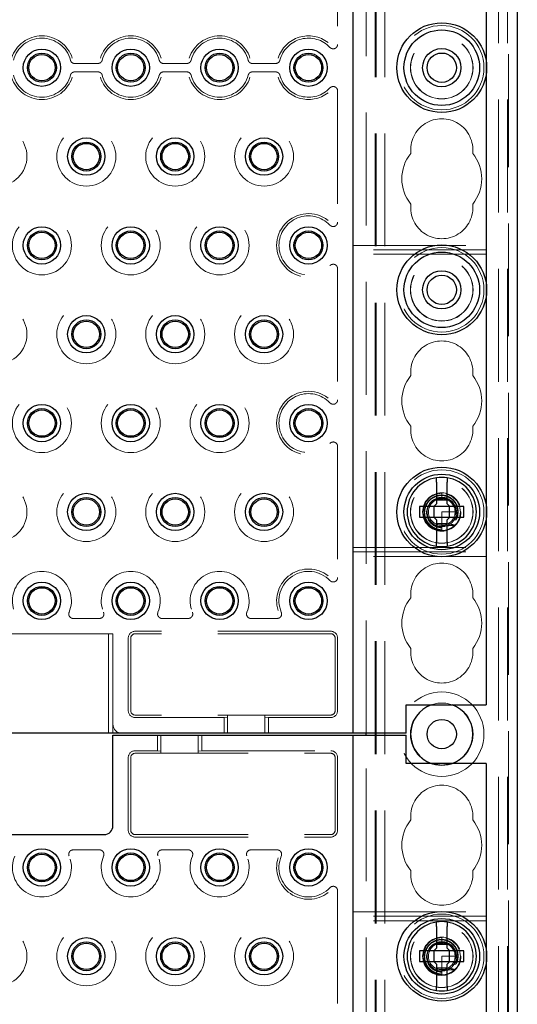
# Model space of a CAD drawing. Units: millimetres. Extents: x 11 to 205, y 5 to 292.
# Drawn here: x 91 to 97, y 208 to 219 of the extents above; entities that cross this region are included whole.
import ezdxf

# ---------------------------------------------------------------- set-up
doc = ezdxf.new("R2010")
doc.units = ezdxf.units.MM
doc.linetypes.add('HIDDEN', pattern=[1.905, 1.27, -0.635])

msp = doc.modelspace()

# ---------------------------------------------------------------- linework, layer by layer
at = {"color": 7, "linetype": 'HIDDEN', "lineweight": 18}
for p, q in [((95.272, 106.391), (95.272, 241.391)), ((95.372, 106.391), (95.372, 241.391)), ((96.652, 241.391), (96.652, 106.391)), ((96.752, 241.391), (96.752, 106.391)), ((95.262, 106.391), (95.262, 232.126)), ((96.762, 228.568), (96.762, 106.391)), ((95.162, 211.401), (95.162, 226.381)), ((94.84, 220.629), (94.84, 219.153)), ((96.512, 218.962), (96.512, 218.82)), ((91.882, 218.938), (92.143, 218.938)), ((92.143, 218.844), (91.882, 218.844)), ((92.882, 218.938), (93.143, 218.938)), ((93.143, 218.844), (92.882, 218.844)), ((93.882, 218.938), (94.143, 218.938)), ((94.143, 218.844), (93.882, 218.844)), ((94.84, 218.629), (94.84, 217.153)), ((95.012, 216.891), (96.512, 216.891)), ((96.512, 216.841), (95.012, 216.841)), ((96.512, 216.791), (95.012, 216.791)), ((94.84, 216.629), (94.84, 215.153)), ((96.512, 216.462), (96.512, 216.32)), ((94.84, 214.629), (94.84, 213.153)), ((96.012, 214.101), (96.012, 214.05)), ((96.012, 214.04), (95.991, 214.038)), ((96.041, 214.038), (96.012, 214.05)), ((96.012, 214.05), (96.012, 214.041)), ((96.512, 213.962), (96.512, 213.82)), ((96.012, 213.891), (96.012, 213.738)), ((96.162, 213.891), (96.012, 213.891)), ((96.159, 213.862), (96.17, 213.864)), ((96.163, 213.887), (96.162, 213.887)), ((96.012, 213.738), (96.012, 213.69)), ((96.173, 213.816), (96.146, 213.823)), ((96.012, 213.682), (96.012, 213.681)), ((96.012, 213.682), (96.012, 213.682)), ((95.012, 213.491), (96.512, 213.491)), ((95.012, 213.441), (96.512, 213.441)), ((96.512, 213.391), (95.012, 213.391)), ((92.16, 212.693), (91.864, 212.693)), ((92.864, 212.693), (93.16, 212.693)), ((93.864, 212.693), (94.16, 212.693)), ((91.162, 212.521), (92.262, 212.521)), ((92.312, 212.521), (92.262, 212.521)), ((92.262, 211.401), (92.262, 212.521)), ((92.312, 212.521), (92.312, 211.501)), ((94.762, 212.549), (92.562, 212.549)), ((94.762, 212.521), (92.562, 212.521)), ((92.484, 212.471), (92.484, 211.656)), ((92.512, 212.471), (92.512, 211.656)), ((94.812, 212.471), (94.812, 211.656)), ((94.84, 212.471), (94.84, 211.656)), ((94.762, 211.606), (92.562, 211.606)), ((93.562, 211.578), (92.562, 211.578)), ((93.602, 211.581), (93.562, 211.578)), ((93.562, 211.578), (93.562, 211.401)), ((93.602, 211.604), (93.602, 211.401)), ((93.602, 211.604), (94.022, 211.604)), ((94.022, 211.604), (94.022, 211.401)), ((94.062, 211.578), (94.022, 211.581)), ((94.062, 211.401), (94.062, 211.578)), ((94.762, 211.578), (94.062, 211.578)), ((92.312, 211.401), (92.312, 211.501)), ((92.812, 211.381), (92.812, 211.204)), ((92.852, 211.178), (92.852, 211.381)), ((93.272, 211.178), (93.272, 211.381)), ((93.312, 211.204), (93.312, 211.381)), ((95.162, 196.401), (95.162, 211.381)), ((92.562, 211.204), (92.812, 211.204)), ((92.812, 211.204), (92.852, 211.201)), ((93.272, 211.201), (93.312, 211.204)), ((93.312, 211.204), (94.762, 211.204)), ((92.484, 211.126), (92.484, 210.311)), ((92.512, 211.126), (92.512, 210.311)), ((92.562, 211.176), (94.762, 211.176)), ((93.272, 211.178), (92.852, 211.178)), ((94.812, 211.126), (94.812, 210.311)), ((94.84, 211.126), (94.84, 210.311)), ((92.562, 210.261), (94.762, 210.261)), ((92.562, 210.233), (94.762, 210.233)), ((91.864, 210.089), (92.16, 210.089)), ((93.16, 210.089), (92.864, 210.089)), ((94.16, 210.089), (93.864, 210.089)), ((94.84, 209.629), (94.84, 208.153)), ((95.012, 209.391), (96.512, 209.391)), ((96.512, 209.341), (95.012, 209.341)), ((96.512, 209.291), (95.012, 209.291)), ((96.012, 209.101), (96.012, 209.05)), ((96.012, 209.04), (95.991, 209.038)), ((96.041, 209.038), (96.012, 209.05)), ((96.012, 209.05), (96.012, 209.041)), ((96.012, 208.891), (96.012, 208.738)), ((96.162, 208.891), (96.012, 208.891)), ((96.159, 208.862), (96.17, 208.864)), ((96.163, 208.887), (96.162, 208.887)), ((96.512, 208.962), (96.512, 208.82)), ((96.146, 208.823), (96.156, 208.852)), ((96.173, 208.816), (96.146, 208.823)), ((96.012, 208.738), (96.012, 208.69)), ((96.012, 208.682), (96.012, 208.681)), ((96.012, 208.682), (96.012, 208.682))]:
    msp.add_line(p, q, dxfattribs=at)
at = {"color": 7, "linetype": 'Continuous', "lineweight": 25}
for p, q in [((95.012, 226.381), (95.012, 211.401)), ((96.862, 226.391), (96.862, 106.391)), ((96.512, 221.32), (96.512, 218.962)), ((96.512, 218.82), (96.512, 216.462)), ((96.512, 216.32), (96.512, 213.962)), ((95.952, 214.226), (95.952, 213.981)), ((96.072, 213.981), (96.072, 214.226)), ((95.922, 213.951), (95.952, 213.981)), ((95.952, 214.026), (96.072, 214.026)), ((96.072, 213.981), (96.102, 213.951)), ((95.762, 213.951), (95.762, 213.831)), ((95.922, 213.951), (95.762, 213.951)), ((95.924, 213.951), (95.923, 213.952)), ((95.924, 213.951), (95.924, 213.831)), ((96.1, 213.951), (95.924, 213.951)), ((96.1, 213.951), (96.101, 213.952)), ((96.1, 213.831), (96.1, 213.951)), ((96.262, 213.951), (96.102, 213.951)), ((96.262, 213.831), (96.262, 213.951)), ((95.762, 213.831), (95.922, 213.831)), ((95.952, 213.801), (95.922, 213.831)), ((95.924, 213.831), (95.923, 213.83)), ((95.924, 213.831), (96.1, 213.831)), ((95.952, 213.801), (95.952, 213.556)), ((96.072, 213.756), (95.952, 213.756)), ((96.102, 213.831), (96.072, 213.801)), ((96.072, 213.556), (96.072, 213.801)), ((96.1, 213.831), (96.101, 213.83)), ((96.102, 213.831), (96.262, 213.831)), ((96.512, 213.82), (96.512, 211.721)), ((95.612, 211.721), (96.512, 211.721)), ((95.612, 211.401), (95.612, 211.721)), ((94.912, 211.401), (74.112, 211.401)), ((92.312, 210.361), (92.312, 211.381)), ((92.312, 211.381), (92.412, 211.381)), ((92.412, 211.381), (94.912, 211.381)), ((95.012, 211.401), (94.912, 211.401)), ((94.912, 211.381), (95.012, 211.381)), ((95.112, 211.401), (95.012, 211.401)), ((95.012, 211.381), (95.012, 196.401)), ((95.012, 211.381), (95.112, 211.381)), ((95.612, 211.401), (95.112, 211.401)), ((95.112, 211.381), (95.612, 211.381)), ((95.162, 211.381), (95.162, 211.401)), ((95.612, 211.061), (95.612, 211.381)), ((96.512, 211.061), (95.612, 211.061)), ((96.512, 211.061), (96.512, 208.962)), ((90.812, 210.261), (92.212, 210.261)), ((95.952, 209.226), (95.952, 208.981)), ((96.072, 208.981), (96.072, 209.226)), ((95.922, 208.951), (95.952, 208.981)), ((95.952, 209.026), (96.072, 209.026)), ((96.072, 208.981), (96.102, 208.951)), ((95.762, 208.951), (95.762, 208.831)), ((95.922, 208.951), (95.762, 208.951)), ((95.924, 208.951), (95.923, 208.952)), ((95.924, 208.951), (95.924, 208.831)), ((96.1, 208.951), (95.924, 208.951)), ((96.1, 208.951), (96.101, 208.952)), ((96.1, 208.831), (96.1, 208.951)), ((96.262, 208.951), (96.102, 208.951)), ((96.262, 208.831), (96.262, 208.951)), ((95.762, 208.831), (95.922, 208.831)), ((95.952, 208.801), (95.922, 208.831)), ((95.924, 208.831), (95.923, 208.83)), ((95.924, 208.831), (96.1, 208.831)), ((95.952, 208.801), (95.952, 208.556)), ((96.072, 208.756), (95.952, 208.756)), ((96.102, 208.831), (96.072, 208.801)), ((96.072, 208.556), (96.072, 208.801)), ((96.1, 208.831), (96.101, 208.83)), ((96.102, 208.831), (96.262, 208.831)), ((96.512, 208.82), (96.512, 206.462))]:
    msp.add_line(p, q, dxfattribs=at)
at = {"color": 7, "linetype": 'HIDDEN', "lineweight": 18, "flags": 128}
for points in [[(96.012, 214.1), (96.007, 214.101), (95.942, 214.089), (95.883, 214.056), (95.838, 214.008), (95.81, 213.947), (95.802, 213.881), (95.816, 213.815), (95.85, 213.757), (95.899, 213.714), (95.961, 213.687), (96.023, 213.681), (96.073, 213.69), (96.133, 213.719), (96.181, 213.766), (96.212, 213.825), (96.222, 213.891), (96.212, 213.957), (96.181, 214.016), (96.133, 214.062), (96.073, 214.092), (96.012, 214.101), (96.012, 214.101)], [(96.012, 211.041), (95.898, 211.06), (95.895, 211.061)], [(96.129, 211.061), (96.126, 211.06), (96.012, 211.041)], [(96.012, 209.1), (96.007, 209.101), (95.942, 209.089), (95.883, 209.056), (95.838, 209.008), (95.81, 208.947), (95.802, 208.881), (95.816, 208.815), (95.85, 208.757), (95.899, 208.714), (95.961, 208.687), (96.023, 208.681), (96.073, 208.69), (96.133, 208.719), (96.181, 208.766), (96.212, 208.825), (96.222, 208.891), (96.212, 208.957), (96.181, 209.016), (96.133, 209.062), (96.073, 209.092), (96.012, 209.101), (96.012, 209.101)]]:
    msp.add_lwpolyline(points, dxfattribs=at)
at = {"color": 7, "linetype": 'Continuous', "lineweight": 25}
for centre, radius in [((96.012, 218.891), 0.505), ((96.012, 218.891), 0.425), ((91.512, 218.891), 0.21), ((91.512, 218.891), 0.163), ((92.512, 218.891), 0.21), ((92.512, 218.891), 0.163), ((93.512, 218.891), 0.21), ((93.512, 218.891), 0.163), ((94.512, 218.891), 0.21), ((94.512, 218.891), 0.163), ((96.012, 218.891), 0.215), ((96.012, 218.891), 0.165), ((91.512, 218.891), 0.148), ((92.512, 218.891), 0.148), ((93.512, 218.891), 0.148), ((94.512, 218.891), 0.148), ((92.012, 217.891), 0.21), ((93.012, 217.891), 0.21), ((94.012, 217.891), 0.21), ((92.012, 217.891), 0.163), ((92.012, 217.891), 0.148), ((93.012, 217.891), 0.163), ((93.012, 217.891), 0.148), ((94.012, 217.891), 0.163), ((94.012, 217.891), 0.148), ((91.512, 216.891), 0.21), ((92.512, 216.891), 0.21), ((93.512, 216.891), 0.21), ((94.512, 216.891), 0.21), ((91.512, 216.891), 0.163), ((91.512, 216.891), 0.148), ((92.512, 216.891), 0.163), ((92.512, 216.891), 0.148), ((93.512, 216.891), 0.163), ((93.512, 216.891), 0.148), ((94.512, 216.891), 0.163), ((94.512, 216.891), 0.148), ((96.012, 216.391), 0.505), ((96.012, 216.391), 0.425), ((96.012, 216.391), 0.215), ((96.012, 216.391), 0.165), ((92.012, 215.891), 0.21), ((93.012, 215.891), 0.21), ((94.012, 215.891), 0.21), ((92.012, 215.891), 0.163), ((92.012, 215.891), 0.148), ((93.012, 215.891), 0.163), ((93.012, 215.891), 0.148), ((94.012, 215.891), 0.163), ((94.012, 215.891), 0.148), ((91.512, 214.891), 0.21), ((92.512, 214.891), 0.21), ((93.512, 214.891), 0.21), ((94.512, 214.891), 0.21), ((91.512, 214.891), 0.163), ((91.512, 214.891), 0.148), ((92.512, 214.891), 0.163), ((92.512, 214.891), 0.148), ((93.512, 214.891), 0.163), ((93.512, 214.891), 0.148), ((94.512, 214.891), 0.163), ((94.512, 214.891), 0.148), ((96.012, 213.891), 0.505), ((96.012, 213.891), 0.425), ((92.012, 213.891), 0.21), ((93.012, 213.891), 0.21), ((94.012, 213.891), 0.21), ((92.012, 213.891), 0.163), ((92.012, 213.891), 0.148), ((93.012, 213.891), 0.163), ((93.012, 213.891), 0.148), ((94.012, 213.891), 0.163), ((94.012, 213.891), 0.148), ((91.512, 212.891), 0.21), ((92.512, 212.891), 0.21), ((93.512, 212.891), 0.21), ((94.512, 212.891), 0.21), ((91.512, 212.891), 0.163), ((91.512, 212.891), 0.148), ((92.512, 212.891), 0.163), ((92.512, 212.891), 0.148), ((93.512, 212.891), 0.163), ((93.512, 212.891), 0.148), ((94.512, 212.891), 0.163), ((94.512, 212.891), 0.148), ((96.012, 211.391), 0.165), ((91.512, 209.891), 0.21), ((92.512, 209.891), 0.21), ((93.512, 209.891), 0.21), ((94.512, 209.891), 0.21), ((91.512, 209.891), 0.163), ((91.512, 209.891), 0.148), ((92.512, 209.891), 0.163), ((92.512, 209.891), 0.148), ((93.512, 209.891), 0.163), ((93.512, 209.891), 0.148), ((94.512, 209.891), 0.163), ((94.512, 209.891), 0.148), ((96.012, 208.891), 0.505), ((96.012, 208.891), 0.425), ((92.012, 208.891), 0.21), ((93.012, 208.891), 0.21), ((94.012, 208.891), 0.21), ((92.012, 208.891), 0.163), ((92.012, 208.891), 0.148), ((93.012, 208.891), 0.163), ((93.012, 208.891), 0.148), ((94.012, 208.891), 0.163), ((94.012, 208.891), 0.148)]:
    msp.add_circle(centre, radius, dxfattribs=at)
at = {"color": 7, "linetype": 'HIDDEN', "lineweight": 18}
for centre, radius in [((96.012, 218.891), 0.475), ((96.012, 218.891), 0.352), ((96.012, 218.891), 0.35), ((91.012, 217.891), 0.332), ((92.012, 217.891), 0.332), ((93.012, 217.891), 0.332), ((94.012, 217.891), 0.332), ((91.512, 216.891), 0.332), ((92.512, 216.891), 0.332), ((93.512, 216.891), 0.332), ((96.012, 216.391), 0.475), ((96.012, 216.391), 0.352), ((96.012, 216.391), 0.35), ((91.012, 215.891), 0.332), ((92.012, 215.891), 0.332), ((93.012, 215.891), 0.332), ((94.012, 215.891), 0.332), ((91.512, 214.891), 0.332), ((92.512, 214.891), 0.332), ((93.512, 214.891), 0.332), ((96.012, 213.891), 0.475), ((91.012, 213.891), 0.332), ((92.012, 213.891), 0.332), ((93.012, 213.891), 0.332), ((94.012, 213.891), 0.332), ((96.012, 213.891), 0.352), ((96.012, 213.891), 0.35), ((96.012, 213.891), 0.215), ((96.012, 213.891), 0.165), ((96.012, 211.391), 0.475), ((96.012, 211.391), 0.352), ((96.012, 208.891), 0.475), ((91.012, 208.891), 0.332), ((92.012, 208.891), 0.332), ((93.012, 208.891), 0.332), ((94.012, 208.891), 0.332), ((96.012, 208.891), 0.352), ((96.012, 208.891), 0.35), ((96.012, 208.891), 0.215), ((96.012, 208.891), 0.165)]:
    msp.add_circle(centre, radius, dxfattribs=at)
for centre, radius, start, end in [((91.512, 218.891), 0.358, 17.5752, 162.4248), ((91.512, 218.891), 0.332, 14.7138, 165.2862), ((92.512, 218.891), 0.358, 17.5752, 162.4248), ((92.512, 218.891), 0.332, 14.7138, 165.2862), ((93.512, 218.891), 0.358, 17.5752, 162.4248), ((93.512, 218.891), 0.332, 14.7138, 165.2862), ((94.512, 218.891), 0.358, 51.9375, 162.4248), ((94.512, 218.891), 0.332, 43.3144, 165.2862), ((91.512, 218.891), 0.358, 197.5752, 342.4248), ((91.512, 218.891), 0.332, 194.7138, 345.2862), ((92.512, 218.891), 0.358, 197.5752, 342.4248), ((92.512, 218.891), 0.332, 194.7138, 345.2862), ((93.512, 218.891), 0.358, 197.5752, 342.4248), ((93.512, 218.891), 0.332, 194.7138, 345.2862), ((94.512, 218.891), 0.358, 197.5752, 308.0625), ((94.512, 218.891), 0.332, 194.7138, 316.6856), ((96.012, 217.966), 0.35, 353.5326, 186.4674), ((96.012, 217.641), 0.45, 140.6085, 219.3915), ((96.012, 217.641), 0.45, 320.6085, 39.3915), ((96.012, 217.316), 0.35, 173.5326, 6.4674), ((94.512, 216.891), 0.358, 51.9375, 308.0625), ((94.512, 216.891), 0.332, 43.3144, 316.6856), ((96.012, 215.466), 0.35, 353.5326, 186.4674), ((96.012, 215.141), 0.45, 140.6085, 219.3915), ((96.012, 215.141), 0.45, 320.6085, 39.3915), ((94.512, 214.891), 0.358, 51.9375, 308.0625), ((94.512, 214.891), 0.332, 43.3144, 316.6856), ((96.012, 214.816), 0.35, 173.5326, 6.4674), ((96.012, 213.884), 0.171, 94.6882, 270.1344), ((96.012, 213.891), 0.15, 90, 78.999), ((96.012, 212.966), 0.35, 353.5326, 186.4674), ((91.512, 212.891), 0.332, 337.2125, 202.7875), ((92.512, 212.891), 0.332, 337.2125, 202.7875), ((93.512, 212.891), 0.332, 337.2125, 202.7875), ((94.512, 212.891), 0.358, 51.9375, 197.3444), ((94.512, 212.891), 0.332, 43.3144, 202.7875), ((96.012, 212.641), 0.45, 140.6085, 219.3915), ((96.012, 212.641), 0.45, 320.6085, 39.3915), ((92.562, 212.471), 0.0779, 90, 180), ((92.562, 212.471), 0.05, 90, 180), ((94.762, 212.471), 0.0779, 0, 90), ((94.762, 212.471), 0.05, 0, 90), ((96.012, 212.316), 0.35, 173.5326, 6.4674), ((96.012, 211.391), 0.35, 70.4287, 109.5713), ((92.562, 211.656), 0.0779, 180, 270), ((92.562, 211.656), 0.05, 180, 270), ((94.762, 211.656), 0.05, 270, 0), ((94.762, 211.656), 0.0779, 270, 0), ((92.412, 211.501), 0.1, 180, 270), ((92.562, 211.126), 0.0779, 90, 180), ((94.762, 211.126), 0.0779, 0, 90), ((92.562, 211.126), 0.05, 90, 180), ((94.762, 211.126), 0.05, 0, 90), ((96.012, 210.466), 0.35, 353.5326, 186.4674), ((96.012, 210.141), 0.45, 140.6085, 219.3915), ((96.012, 210.141), 0.45, 320.6085, 39.3915), ((92.562, 210.311), 0.0779, 180, 270), ((92.562, 210.311), 0.05, 180, 270), ((94.762, 210.311), 0.05, 270, 0), ((94.762, 210.311), 0.0779, 270, 0), ((91.512, 209.891), 0.332, 157.2125, 22.7875), ((92.512, 209.891), 0.332, 157.2125, 22.7875), ((93.512, 209.891), 0.332, 157.2125, 22.7875), ((94.512, 209.891), 0.358, 162.6556, 308.0625), ((94.512, 209.891), 0.332, 157.2125, 316.6856), ((96.012, 209.816), 0.35, 173.5326, 6.4674), ((96.012, 208.884), 0.171, 94.6882, 270.1344), ((96.012, 208.891), 0.15, 90, 78.999)]:
    msp.add_arc(centre, radius, start, end, dxfattribs=at)
at = {"color": 7, "linetype": 'Continuous', "lineweight": 25}
for centre, radius, start, end in [((96.012, 213.891), 0.39, 98.8499, 261.1501), ((96.012, 213.891), 0.39, 81.1501, 98.8499), ((96.012, 213.891), 0.39, 278.8499, 81.1501), ((96.012, 213.891), 0.39, 261.1501, 278.8499), ((96.012, 211.391), 0.35, 109.5713, 250.4287), ((96.012, 211.391), 0.35, 289.5713, 70.4287), ((92.212, 210.361), 0.1, 270, 0), ((96.012, 208.891), 0.39, 98.8499, 261.1501), ((96.012, 208.891), 0.39, 81.1501, 98.8499), ((96.012, 208.891), 0.39, 278.8499, 81.1501), ((96.012, 208.891), 0.39, 261.1501, 278.8499)]:
    msp.add_arc(centre, radius, start, end, dxfattribs=at)
at = {"color": 7, "linetype": 'HIDDEN', "lineweight": 18}
for centre, start_param, end_param in [((96.012, 213.828), 4.919692, 5.060009), ((96.012, 213.828), 4.187279, 4.205797), ((96.012, 213.828), 4.565019, 4.641685), ((96.012, 208.828), 4.919692, 5.060009), ((96.012, 208.828), 4.565019, 4.641685), ((96.012, 208.828), 4.187279, 4.205797)]:
    msp.add_ellipse(centre, major_axis=(0, 0.173), ratio=0.931982, start_param=start_param, end_param=end_param, dxfattribs=at)
for points, knots in [([(94.754, 219.119), (94.758, 219.115), (94.767, 219.108), (94.783, 219.103), (94.8, 219.103), (94.816, 219.109), (94.829, 219.12), (94.838, 219.135), (94.839, 219.147), (94.84, 219.153)], [0, 0, 0, 0, 0.141971, 0.283959, 0.425498, 0.566499, 0.707273, 0.848228, 1, 1, 1, 1]), ([(91.833, 218.975), (91.835, 218.97), (91.839, 218.959), (91.851, 218.947), (91.866, 218.939), (91.877, 218.938), (91.882, 218.938)], [0, 0, 0, 0, 0.2567201, 0.5134452, 0.7700661, 1, 1, 1, 1]), ([(92.143, 218.938), (92.148, 218.939), (92.16, 218.94), (92.174, 218.948), (92.186, 218.96), (92.189, 218.971), (92.191, 218.975)], [0, 0, 0, 0, 0.25672, 0.513445, 0.770066, 1, 1, 1, 1]), ([(92.833, 218.975), (92.835, 218.97), (92.839, 218.959), (92.851, 218.947), (92.866, 218.939), (92.877, 218.938), (92.882, 218.938)], [0, 0, 0, 0, 0.25672, 0.513445, 0.770066, 1, 1, 1, 1]), ([(93.143, 218.938), (93.148, 218.939), (93.16, 218.94), (93.174, 218.948), (93.186, 218.96), (93.189, 218.971), (93.191, 218.975)], [0, 0, 0, 0, 0.25672, 0.513445, 0.770066, 1, 1, 1, 1]), ([(93.833, 218.975), (93.835, 218.97), (93.839, 218.959), (93.851, 218.947), (93.866, 218.939), (93.877, 218.938), (93.882, 218.938)], [0, 0, 0, 0, 0.25672, 0.513445, 0.770066, 1, 1, 1, 1]), ([(94.143, 218.938), (94.148, 218.939), (94.16, 218.94), (94.174, 218.948), (94.186, 218.96), (94.189, 218.971), (94.191, 218.975)], [0, 0, 0, 0, 0.25672, 0.513445, 0.770066, 1, 1, 1, 1]), ([(91.882, 218.844), (91.876, 218.843), (91.865, 218.842), (91.85, 218.834), (91.839, 218.821), (91.835, 218.811), (91.833, 218.807)], [0, 0, 0, 0, 0.25672, 0.513445, 0.770066, 1, 1, 1, 1]), ([(92.191, 218.807), (92.189, 218.812), (92.185, 218.822), (92.173, 218.835), (92.158, 218.842), (92.148, 218.843), (92.143, 218.844)], [0, 0, 0, 0, 0.25672, 0.513445, 0.770066, 1, 1, 1, 1]), ([(92.882, 218.844), (92.876, 218.843), (92.865, 218.842), (92.85, 218.834), (92.839, 218.821), (92.835, 218.811), (92.833, 218.807)], [0, 0, 0, 0, 0.25672, 0.513445, 0.770066, 1, 1, 1, 1]), ([(93.191, 218.807), (93.189, 218.812), (93.185, 218.822), (93.173, 218.835), (93.158, 218.842), (93.148, 218.843), (93.143, 218.844)], [0, 0, 0, 0, 0.25672, 0.513445, 0.770066, 1, 1, 1, 1]), ([(93.882, 218.844), (93.876, 218.843), (93.865, 218.842), (93.85, 218.834), (93.839, 218.821), (93.835, 218.811), (93.833, 218.807)], [0, 0, 0, 0, 0.25672, 0.513445, 0.770066, 1, 1, 1, 1]), ([(94.191, 218.807), (94.189, 218.812), (94.185, 218.822), (94.173, 218.835), (94.158, 218.842), (94.148, 218.843), (94.143, 218.844)], [0, 0, 0, 0, 0.25672, 0.513445, 0.770066, 1, 1, 1, 1]), ([(94.84, 218.629), (94.84, 218.634), (94.838, 218.646), (94.83, 218.661), (94.817, 218.672), (94.801, 218.679), (94.784, 218.679), (94.767, 218.675), (94.758, 218.667), (94.754, 218.663)], [0, 0, 0, 0, 0.14197, 0.283959, 0.425498, 0.566499, 0.707273, 0.848228, 1, 1, 1, 1]), ([(94.754, 217.119), (94.758, 217.115), (94.767, 217.108), (94.783, 217.103), (94.8, 217.103), (94.816, 217.109), (94.829, 217.12), (94.838, 217.135), (94.839, 217.147), (94.84, 217.153)], [0, 0, 0, 0, 0.141971, 0.283959, 0.425498, 0.566499, 0.707273, 0.848228, 1, 1, 1, 1]), ([(94.84, 216.629), (94.84, 216.634), (94.838, 216.646), (94.83, 216.661), (94.817, 216.672), (94.801, 216.679), (94.784, 216.679), (94.767, 216.675), (94.758, 216.667), (94.754, 216.663)], [0, 0, 0, 0, 0.14197, 0.283959, 0.425498, 0.566499, 0.707273, 0.848228, 1, 1, 1, 1]), ([(94.754, 215.119), (94.758, 215.115), (94.767, 215.108), (94.783, 215.103), (94.8, 215.103), (94.816, 215.109), (94.829, 215.12), (94.838, 215.135), (94.839, 215.147), (94.84, 215.153)], [0, 0, 0, 0, 0.1419706, 0.2839591, 0.4254978, 0.5664986, 0.7072729, 0.8482283, 1, 1, 1, 1]), ([(94.84, 214.629), (94.84, 214.634), (94.838, 214.646), (94.83, 214.661), (94.817, 214.672), (94.801, 214.679), (94.784, 214.679), (94.767, 214.675), (94.758, 214.667), (94.754, 214.663)], [0, 0, 0, 0, 0.14197, 0.283959, 0.425498, 0.566499, 0.707273, 0.848228, 1, 1, 1, 1]), ([(96.171, 213.803), (96.174, 213.807), (96.186, 213.83), (96.198, 213.875), (96.194, 213.938), (96.17, 213.996), (96.127, 214.043), (96.07, 214.074), (96.006, 214.084), (95.942, 214.073), (95.885, 214.04), (95.842, 213.99), (95.817, 213.929), (95.815, 213.862), (95.834, 213.798), (95.874, 213.743), (95.93, 213.705), (95.979, 213.691), (96.007, 213.69), (96.012, 213.69)], [0, 0, 0, 0, 0.014723, 0.0767, 0.138674, 0.201341, 0.264321, 0.327614, 0.391559, 0.455496, 0.520369, 0.585234, 0.650811, 0.716684, 0.782887, 0.849727, 0.916574, 0.984346, 1, 1, 1, 1]), ([(96.012, 213.691), (96.009, 213.691), (95.984, 213.692), (95.936, 213.704), (95.879, 213.742), (95.837, 213.796), (95.817, 213.86), (95.82, 213.927), (95.845, 213.989), (95.888, 214.039), (95.946, 214.07), (96.01, 214.081), (96.074, 214.069), (96.129, 214.037), (96.17, 213.988), (96.191, 213.929), (96.193, 213.869), (96.179, 213.833), (96.173, 213.816)], [0, 0, 0, 0, 0.009188, 0.079565, 0.148887, 0.218271, 0.286601, 0.354839, 0.422361, 0.489423, 0.556144, 0.621997, 0.687869, 0.752535, 0.817277, 0.881141, 0.944724, 1, 1, 1, 1]), ([(95.87, 213.967), (95.878, 213.98), (95.896, 214.009), (95.942, 214.038), (95.995, 214.052), (96.05, 214.047), (96.1, 214.023), (96.138, 213.985), (96.161, 213.937), (96.163, 213.903), (96.163, 213.887)], [0, 0, 0, 0, 0.10954, 0.242291, 0.372231, 0.502416, 0.630509, 0.758055, 0.884282, 1, 1, 1, 1]), ([(96.03, 214.039), (96.017, 214.04), (95.988, 214.041), (95.957, 214.034), (95.944, 214.024), (95.944, 214.024)], [0, 0, 0, 0, 0.445277, 0.986076, 1, 1, 1, 1]), ([(96.17, 213.864), (96.171, 213.88), (96.175, 213.913), (96.16, 213.964), (96.134, 214.005), (96.11, 214.021), (96.101, 214.026)], [0, 0, 0, 0, 0.250683, 0.54003, 0.833127, 1, 1, 1, 1]), ([(96.012, 213.719), (95.996, 213.721), (95.96, 213.724), (95.911, 213.751), (95.872, 213.794), (95.851, 213.836), (95.85, 213.862), (95.85, 213.868)], [0, 0, 0, 0, 0.2016, 0.442426, 0.682874, 0.920454, 1, 1, 1, 1]), ([(96.012, 213.738), (96.032, 213.738), (96.067, 213.736), (96.113, 213.738), (96.14, 213.741), (96.151, 213.742)], [0, 0, 0, 0, 0.4234964, 0.7446575, 1, 1, 1, 1]), ([(96.153, 213.745), (96.145, 213.746), (96.13, 213.75), (96.107, 213.755), (96.092, 213.758), (96.085, 213.76)], [0, 0, 0, 0, 0.352345, 0.676158, 1, 1, 1, 1]), ([(96.13, 213.798), (96.142, 213.799), (96.156, 213.801), (96.17, 213.803), (96.171, 213.803)], [0, 0, 0, 0, 0.9107103, 1, 1, 1, 1]), ([(94.754, 213.119), (94.758, 213.115), (94.767, 213.108), (94.783, 213.103), (94.8, 213.103), (94.816, 213.109), (94.829, 213.12), (94.838, 213.135), (94.839, 213.147), (94.84, 213.153)], [0, 0, 0, 0, 0.141971, 0.283959, 0.425498, 0.566499, 0.707273, 0.848228, 1, 1, 1, 1]), ([(91.818, 212.762), (91.817, 212.757), (91.813, 212.746), (91.815, 212.729), (91.823, 212.714), (91.835, 212.702), (91.849, 212.694), (91.86, 212.693), (91.864, 212.693)], [0, 0, 0, 0, 0.171527, 0.343064, 0.514368, 0.685474, 0.856592, 1, 1, 1, 1]), ([(92.16, 212.693), (92.166, 212.694), (92.177, 212.695), (92.192, 212.703), (92.203, 212.716), (92.21, 212.732), (92.211, 212.748), (92.207, 212.758), (92.206, 212.762)], [0, 0, 0, 0, 0.171527, 0.343064, 0.514368, 0.685474, 0.856593, 1, 1, 1, 1]), ([(92.818, 212.762), (92.817, 212.757), (92.813, 212.746), (92.815, 212.729), (92.823, 212.714), (92.835, 212.702), (92.849, 212.694), (92.86, 212.693), (92.864, 212.693)], [0, 0, 0, 0, 0.171527, 0.343064, 0.514368, 0.685474, 0.856592, 1, 1, 1, 1]), ([(93.16, 212.693), (93.166, 212.694), (93.177, 212.695), (93.192, 212.703), (93.203, 212.716), (93.21, 212.732), (93.211, 212.748), (93.207, 212.758), (93.206, 212.762)], [0, 0, 0, 0, 0.171527, 0.343064, 0.514368, 0.685474, 0.856593, 1, 1, 1, 1]), ([(93.818, 212.762), (93.817, 212.757), (93.813, 212.746), (93.815, 212.729), (93.823, 212.714), (93.835, 212.702), (93.849, 212.694), (93.86, 212.693), (93.864, 212.693)], [0, 0, 0, 0, 0.171527, 0.343064, 0.514368, 0.685474, 0.856592, 1, 1, 1, 1]), ([(94.16, 212.693), (94.166, 212.694), (94.177, 212.695), (94.192, 212.703), (94.203, 212.716), (94.21, 212.732), (94.211, 212.748), (94.207, 212.758), (94.206, 212.762)], [0, 0, 0, 0, 0.171527, 0.343064, 0.514368, 0.685474, 0.856593, 1, 1, 1, 1]), ([(91.864, 210.089), (91.859, 210.088), (91.847, 210.087), (91.833, 210.079), (91.821, 210.066), (91.815, 210.05), (91.814, 210.034), (91.817, 210.024), (91.818, 210.02)], [0, 0, 0, 0, 0.171527, 0.343064, 0.514368, 0.685474, 0.856593, 1, 1, 1, 1]), ([(92.206, 210.02), (92.208, 210.025), (92.211, 210.036), (92.209, 210.053), (92.202, 210.068), (92.189, 210.08), (92.175, 210.088), (92.165, 210.088), (92.16, 210.089)], [0, 0, 0, 0, 0.171527, 0.343064, 0.514368, 0.685474, 0.856592, 1, 1, 1, 1]), ([(92.864, 210.089), (92.859, 210.088), (92.847, 210.087), (92.833, 210.079), (92.821, 210.066), (92.815, 210.05), (92.814, 210.034), (92.817, 210.024), (92.818, 210.02)], [0, 0, 0, 0, 0.171527, 0.343064, 0.514368, 0.685474, 0.856593, 1, 1, 1, 1]), ([(93.206, 210.02), (93.208, 210.025), (93.211, 210.036), (93.209, 210.053), (93.202, 210.068), (93.189, 210.08), (93.175, 210.088), (93.165, 210.088), (93.16, 210.089)], [0, 0, 0, 0, 0.171527, 0.343064, 0.514368, 0.685474, 0.856592, 1, 1, 1, 1]), ([(93.864, 210.089), (93.859, 210.088), (93.847, 210.087), (93.833, 210.079), (93.821, 210.066), (93.815, 210.05), (93.814, 210.034), (93.817, 210.024), (93.818, 210.02)], [0, 0, 0, 0, 0.171527, 0.343064, 0.514368, 0.685474, 0.856593, 1, 1, 1, 1]), ([(94.206, 210.02), (94.208, 210.025), (94.211, 210.036), (94.209, 210.053), (94.202, 210.068), (94.189, 210.08), (94.175, 210.088), (94.165, 210.088), (94.16, 210.089)], [0, 0, 0, 0, 0.171527, 0.343064, 0.514368, 0.685474, 0.856592, 1, 1, 1, 1]), ([(94.84, 209.629), (94.84, 209.634), (94.838, 209.646), (94.83, 209.661), (94.817, 209.672), (94.801, 209.679), (94.784, 209.679), (94.767, 209.675), (94.758, 209.667), (94.754, 209.663)], [0, 0, 0, 0, 0.14197, 0.283959, 0.425498, 0.566499, 0.707273, 0.848228, 1, 1, 1, 1]), ([(96.171, 208.803), (96.174, 208.807), (96.186, 208.83), (96.198, 208.875), (96.194, 208.938), (96.17, 208.996), (96.127, 209.043), (96.07, 209.074), (96.006, 209.084), (95.942, 209.073), (95.885, 209.04), (95.842, 208.99), (95.817, 208.929), (95.815, 208.862), (95.834, 208.798), (95.874, 208.743), (95.93, 208.705), (95.979, 208.691), (96.007, 208.69), (96.012, 208.69)], [0, 0, 0, 0, 0.014723, 0.0767, 0.138674, 0.201341, 0.264321, 0.327614, 0.391559, 0.455496, 0.520369, 0.585234, 0.650811, 0.716684, 0.782887, 0.849727, 0.916574, 0.984346, 1, 1, 1, 1]), ([(96.012, 208.691), (96.009, 208.691), (95.984, 208.692), (95.936, 208.704), (95.879, 208.742), (95.837, 208.796), (95.817, 208.86), (95.82, 208.927), (95.845, 208.989), (95.888, 209.039), (95.946, 209.07), (96.01, 209.081), (96.074, 209.069), (96.129, 209.037), (96.17, 208.988), (96.191, 208.929), (96.193, 208.869), (96.179, 208.833), (96.173, 208.816)], [0, 0, 0, 0, 0.009188, 0.079565, 0.148887, 0.218271, 0.286601, 0.354839, 0.422361, 0.489423, 0.556144, 0.621997, 0.687869, 0.752535, 0.817277, 0.881141, 0.944724, 1, 1, 1, 1]), ([(95.87, 208.967), (95.878, 208.98), (95.896, 209.009), (95.942, 209.038), (95.995, 209.052), (96.05, 209.047), (96.1, 209.023), (96.138, 208.985), (96.161, 208.937), (96.163, 208.903), (96.163, 208.887)], [0, 0, 0, 0, 0.10954, 0.242291, 0.372231, 0.502416, 0.630509, 0.758055, 0.884282, 1, 1, 1, 1]), ([(96.03, 209.039), (96.017, 209.04), (95.988, 209.041), (95.957, 209.034), (95.944, 209.024), (95.944, 209.024)], [0, 0, 0, 0, 0.445277, 0.986076, 1, 1, 1, 1]), ([(96.17, 208.864), (96.171, 208.88), (96.175, 208.913), (96.16, 208.964), (96.134, 209.005), (96.11, 209.021), (96.101, 209.026)], [0, 0, 0, 0, 0.2506831, 0.5400302, 0.8331267, 1, 1, 1, 1]), ([(96.012, 208.719), (95.996, 208.721), (95.96, 208.724), (95.911, 208.751), (95.872, 208.794), (95.851, 208.836), (95.85, 208.862), (95.85, 208.868)], [0, 0, 0, 0, 0.2016, 0.442426, 0.682874, 0.920454, 1, 1, 1, 1]), ([(96.153, 208.745), (96.145, 208.746), (96.13, 208.75), (96.107, 208.755), (96.092, 208.758), (96.085, 208.76)], [0, 0, 0, 0, 0.352345, 0.676158, 1, 1, 1, 1]), ([(96.13, 208.798), (96.142, 208.799), (96.156, 208.801), (96.17, 208.803), (96.171, 208.803)], [0, 0, 0, 0, 0.91071, 1, 1, 1, 1]), ([(96.012, 208.738), (96.032, 208.738), (96.067, 208.736), (96.113, 208.738), (96.14, 208.741), (96.151, 208.742)], [0, 0, 0, 0, 0.423496, 0.744657, 1, 1, 1, 1])]:
    msp.add_open_spline(points, degree=3, knots=knots, dxfattribs=at)
at = {"color": 7, "linetype": 'Continuous', "lineweight": 25}
for points, knots in [([(95.952, 214.226), (95.952, 214.23), (95.952, 214.241), (95.952, 214.256), (95.952, 214.267), (95.952, 214.274), (95.952, 214.276), (95.952, 214.276), (95.952, 214.276)], [0, 0, 0, 0, 0.179423, 0.398921, 0.616093, 0.752232, 0.963055, 1, 1, 1, 1]), ([(96.072, 214.276), (96.072, 214.276), (96.072, 214.276), (96.072, 214.272), (96.072, 214.264), (96.072, 214.251), (96.072, 214.237), (96.072, 214.228), (96.072, 214.226)], [0, 0, 0, 0, 0.1198388, 0.248264, 0.461435, 0.6745318, 0.8895418, 1, 1, 1, 1]), ([(95.952, 213.506), (95.952, 213.506), (95.952, 213.506), (95.952, 213.508), (95.952, 213.517), (95.952, 213.53), (95.952, 213.544), (95.952, 213.553), (95.952, 213.556)], [0, 0, 0, 0, 0.024661, 0.235438, 0.44634, 0.658755, 0.873696, 1, 1, 1, 1]), ([(96.072, 213.556), (96.072, 213.551), (96.072, 213.54), (96.072, 213.525), (96.072, 213.513), (96.072, 213.507), (96.072, 213.506), (96.072, 213.506)], [0, 0, 0, 0, 0.19237, 0.411839, 0.628912, 0.843088, 1, 1, 1, 1]), ([(95.952, 209.226), (95.952, 209.23), (95.952, 209.241), (95.952, 209.256), (95.952, 209.267), (95.952, 209.274), (95.952, 209.276), (95.952, 209.276), (95.952, 209.276)], [0, 0, 0, 0, 0.179423, 0.398921, 0.616093, 0.752232, 0.963055, 1, 1, 1, 1]), ([(96.072, 209.276), (96.072, 209.276), (96.072, 209.276), (96.072, 209.272), (96.072, 209.264), (96.072, 209.251), (96.072, 209.237), (96.072, 209.228), (96.072, 209.226)], [0, 0, 0, 0, 0.1198388, 0.248264, 0.461435, 0.6745318, 0.8895418, 1, 1, 1, 1]), ([(95.952, 208.506), (95.952, 208.506), (95.952, 208.506), (95.952, 208.508), (95.952, 208.517), (95.952, 208.53), (95.952, 208.544), (95.952, 208.553), (95.952, 208.556)], [0, 0, 0, 0, 0.024661, 0.235438, 0.44634, 0.658755, 0.873696, 1, 1, 1, 1]), ([(96.072, 208.556), (96.072, 208.551), (96.072, 208.54), (96.072, 208.525), (96.072, 208.513), (96.072, 208.507), (96.072, 208.506), (96.072, 208.506)], [0, 0, 0, 0, 0.19237, 0.411839, 0.628912, 0.843088, 1, 1, 1, 1])]:
    msp.add_open_spline(points, degree=3, knots=knots, dxfattribs=at)

doc.saveas('drawing.dxf')
